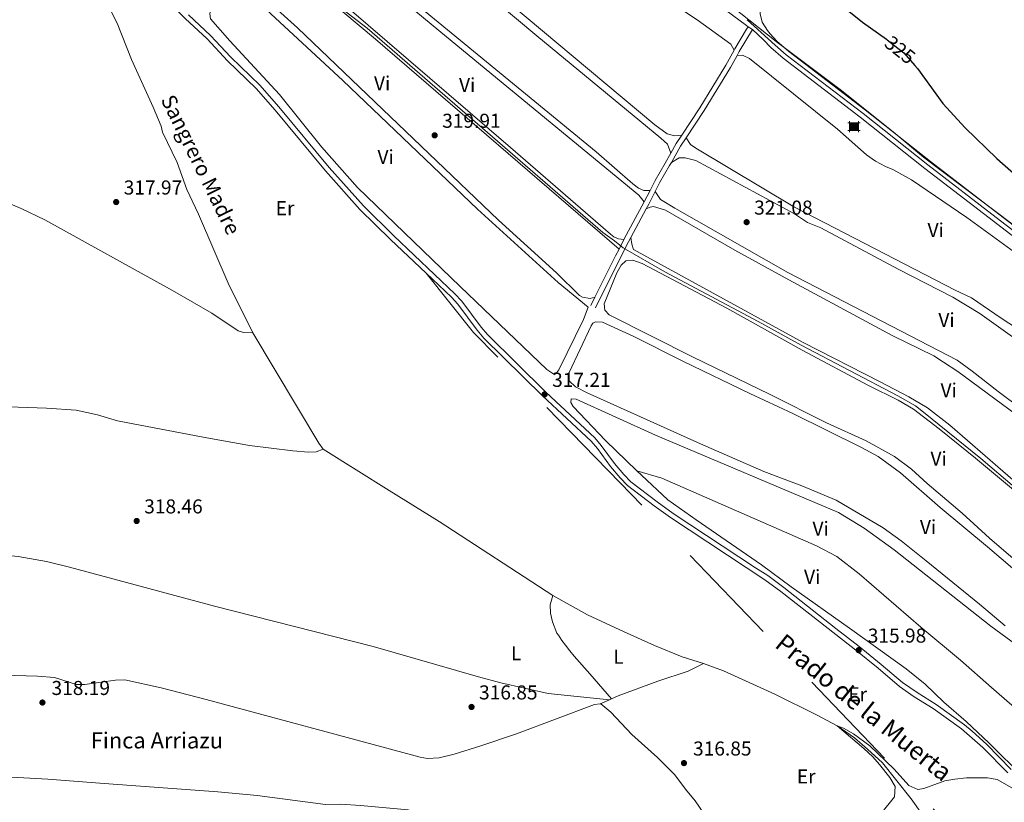
# Model space of a CAD drawing. Units: metres. Extents: x 615707 to 622689, y 646311 to 651053.
# Drawn here: x 616675 to 617166, y 648996 to 649385 of the extents above; entities that cross this region are included whole.
import ezdxf
from ezdxf.enums import TextEntityAlignment as Align

# ---------------------------------------------------------------- set-up
doc = ezdxf.new("R2010")
doc.units = ezdxf.units.M
doc.header["$MEASUREMENT"] = 0
for name, pattern in [('DGN Style 2', [87.36219, 52.417314, -34.94487600000001]), ('DGN Style 3', [122.30706600000002, 87.36219000000001, -34.94487600000001]), ('DGN Style 4', [139.86686619000002, 69.88975200000002, -34.94487600000001, 0.08736219000000002, -34.94487600000001]), ('DGN Style 5', [61.15353300000001, 26.208657, -34.94487600000001])]:
    doc.linetypes.add(name, pattern=pattern)
for name, color, linetype, lineweight in [('Edificios construcciones cerramientos', 7, 'Continuous', 5), ('Elementos auxiliares', 7, 'Continuous', 5), ('Entidades rústicas y varios', 7, 'Continuous', 5), ('Hidrografía', 7, 'Continuous', 5), ('Relieve y altimetría', 7, 'Continuous', 5), ('Textos de rotulación', 7, 'Continuous', 5), ('Viales y ferrocarril', 7, 'Continuous', 5)]:
    doc.layers.add(name, color=color, linetype=linetype, lineweight=lineweight)
doc.styles.add('Style-Arial', font='txt')
doc.styles.add('Style-Arial Narrow', font='txt')
doc.styles.add('Style-ariali', font='ariali.shx', dxfattribs={"bigfont": 'arialibig.shx'})
doc.styles.add('Style-Times New Roman', font='txt')

# ---------------------------------------------------------------- blocks, each defined once
blk = doc.blocks.new('5CASET_1')
at = {"layer": 'Edificios construcciones cerramientos', "linetype": 'Continuous', "lineweight": 5}
blk.add_hatch(color=232, dxfattribs=at).paths.add_polyline_path([(-2.237643848871812, -1.843061738880351), (-2.237643848871812, 1.84293826110661), (2.238356151152402, 1.84293826110661), (2.238356151152402, -1.843061738880351)])
at = {"layer": 'Edificios construcciones cerramientos', "color": 1, "linetype": 'Continuous', "lineweight": 5}
for p, q in [((3.0563561511226, 1.84293826110661), (-3.054643848910928, 1.84293826110661)), ((3.0563561511226, 1.84293826110661), (-3.054643848910928, 1.84293826110661)), ((-2.237643848871812, 2.660938261076808), (-2.237643848871812, -2.661061738850549)), ((-2.237643848871812, 2.660938261076808), (-2.237643848871812, -2.661061738850549)), ((2.238356151152402, -2.661061738850549), (2.238356151152402, 2.660938261076808)), ((2.238356151152402, -2.661061738850549), (2.238356151152402, 2.660938261076808)), ((-3.054643848910928, -1.843061738880351), (3.0563561511226, -1.843061738880351)), ((-3.054643848910928, -1.843061738880351), (3.0563561511226, -1.843061738880351))]:
    blk.add_line(p, q, dxfattribs=at)
blk.add_3dface([(-2.237643848871812, -1.843061738880351), (2.238356151152402, -1.843061738880351), (2.238356151152402, 1.84293826110661), (-2.237643848871812, 1.84293826110661)], dxfattribs=at)
blk = doc.blocks.new('5PATER_11')
at = {"layer": 'Relieve y altimetría', "linetype": 'Continuous', "lineweight": 5}
h = blk.add_hatch(color=250, dxfattribs=at)
edge = h.paths.add_edge_path()
edge.add_ellipse((1.001171767711639e-08, 1.001171767711639e-08), major_axis=(-1.095731443231309, -1.110710700762829), ratio=0.9994222409660316, start_angle=0, end_angle=360)
blk = doc.blocks.new('5PATER_15')
at = {"layer": 'Relieve y altimetría', "linetype": 'Continuous', "lineweight": 5}
h = blk.add_hatch(color=250, dxfattribs=at)
edge = h.paths.add_edge_path()
edge.add_ellipse((1.001171767711639e-08, 1.001171767711639e-08), major_axis=(-1.095731443231309, -1.110710700762829), ratio=0.9994222409660316, start_angle=0, end_angle=360)
blk = doc.blocks.new('5PATER_34')
at = {"layer": 'Relieve y altimetría', "linetype": 'Continuous', "lineweight": 5}
h = blk.add_hatch(color=250, dxfattribs=at)
edge = h.paths.add_edge_path()
edge.add_ellipse((1.001171767711639e-08, 1.001171767711639e-08), major_axis=(-1.095731443231309, -1.110710700762829), ratio=0.9994222409660316, start_angle=0, end_angle=360)
blk = doc.blocks.new('5PATER_35')
at = {"layer": 'Relieve y altimetría', "linetype": 'Continuous', "lineweight": 5}
h = blk.add_hatch(color=250, dxfattribs=at)
edge = h.paths.add_edge_path()
edge.add_ellipse((1.001171767711639e-08, 1.001171767711639e-08), major_axis=(-1.095731443231309, -1.110710700762829), ratio=0.9994222409660316, start_angle=0, end_angle=360)
blk = doc.blocks.new('5PATER_51')
at = {"layer": 'Relieve y altimetría', "linetype": 'Continuous', "lineweight": 5}
h = blk.add_hatch(color=250, dxfattribs=at)
edge = h.paths.add_edge_path()
edge.add_ellipse((1.001171767711639e-08, 1.001171767711639e-08), major_axis=(-1.095731443231309, -1.110710700762829), ratio=0.9994222409660316, start_angle=0, end_angle=360)
blk = doc.blocks.new('5PATER_147')
at = {"layer": 'Relieve y altimetría', "linetype": 'Continuous', "lineweight": 5}
h = blk.add_hatch(color=250, dxfattribs=at)
edge = h.paths.add_edge_path()
edge.add_ellipse((1.001171767711639e-08, 1.001171767711639e-08), major_axis=(-1.095731443231309, -1.110710700762829), ratio=0.9994222409660316, start_angle=0, end_angle=360)
blk = doc.blocks.new('5PATER_160')
at = {"layer": 'Relieve y altimetría', "linetype": 'Continuous', "lineweight": 5}
h = blk.add_hatch(color=250, dxfattribs=at)
edge = h.paths.add_edge_path()
edge.add_ellipse((1.001171767711639e-08, 1.001171767711639e-08), major_axis=(-1.095731442372465, -1.110710699892244), ratio=0.9994222409660324, start_angle=0, end_angle=360)
blk = doc.blocks.new('5PATER_166')
at = {"layer": 'Relieve y altimetría', "linetype": 'Continuous', "lineweight": 5}
h = blk.add_hatch(color=250, dxfattribs=at)
edge = h.paths.add_edge_path()
edge.add_ellipse((1.001171767711639e-08, 1.001171767711639e-08), major_axis=(-1.095731442372465, -1.110710699892244), ratio=0.9994222409660324, start_angle=0, end_angle=360)
blk = doc.blocks.new('5PATER_189')
at = {"layer": 'Relieve y altimetría', "linetype": 'Continuous', "lineweight": 5}
h = blk.add_hatch(color=250, dxfattribs=at)
edge = h.paths.add_edge_path()
edge.add_ellipse((1.001171767711639e-08, 1.001171767711639e-08), major_axis=(-1.095731442372465, -1.110710699892244), ratio=0.9994222409660324, start_angle=0, end_angle=360)

msp = doc.modelspace()

# ---------------------------------------------------------------- linework, layer by layer
at = {"layer": 'Edificios construcciones cerramientos', "color": 250, "linetype": 'DGN Style 2', "lineweight": 5}
msp.add_polyline3d([(617301.8670000001, 648774.179, 313.614), (617247.9140000001, 648846.342, 312.787), (617166.439, 648954.703, 313.043), (616974.1969999999, 649154.851, 316.488), (616901.1510000001, 649229.6570000001, 317.733), (616877.4539999999, 649259.176, 318.084)], dxfattribs=at)
at = {"layer": 'Elementos auxiliares', "color": 250, "linetype": 'Continuous', "lineweight": 5}
msp.add_3dface([(615782.8400000001, 646310.6399999999), (615707.3200000001, 650936.8600000001), (622609.0900000001, 651052.76), (622689.1599999999, 646426.52)], dxfattribs=at)
at = {"layer": 'Entidades rústicas y varios', "color": 92, "linetype": 'Continuous', "lineweight": 5, "elevation": 316.063, "flags": 128}
for points in [[(616964.227, 649044.6510000001), (616968.788, 649046.723)], [(616968.788, 649046.723), (616969.837, 649047.2)], [(616969.837, 649047.2), (616973.176, 649048.717)]]:
    msp.add_lwpolyline(points, dxfattribs=at)
at = {"layer": 'Entidades rústicas y varios', "color": 92, "linetype": 'Continuous', "lineweight": 5}
for points in [[(617030.946, 649370.2720000001, 323.148), (617029.369, 649373.2779999999, 323.044), (617012.4990000001, 649385.375, 322.525), (616989.9720000001, 649400.4240000001, 322.628), (616968.362, 649417.8659999999, 322.421), (616934.4070000001, 649446.0830000001, 322.421), (616917.1570000001, 649462.28, 322.421), (616901.4310000001, 649470.298, 322.421), (616883.3330000001, 649478.4439999999, 322.317), (616857.5660000001, 649488.426, 322.109), (616838.8530000001, 649496.202, 322.109), (616837.3600000001, 649496.0530000001, 322.109), (616835.854, 649495.3600000001, 322.109), (616824.2849999999, 649477.0630000001, 322.109), (616824.065, 649475.0970000001, 322.109), (616824.4240000001, 649472.848, 322.109), (616825.6780000001, 649470.7309999999, 322.109), (616876.746, 649428.382, 322.006), (616902.946, 649407.2250000001, 322.006), (616991.4920000001, 649333.1059999999, 322.006), (616997.517, 649328.6399999999, 322.006), (617001.22, 649327.541, 322.006), (617004.8049999999, 649327.9240000001, 322.416)], [(616999.355, 649318.9780000001, 321.927), (616997.7390000001, 649323.452, 321.719), (616994.4739999999, 649326.4680000001, 321.615), (616932.5619999999, 649377.4550000001, 321.304), (616901.27, 649403.811, 321.096), (616856.385, 649440.854, 321.511), (616823.5530000001, 649467.7949999999, 321.408), (616821.8759999999, 649468.4299999999, 321.304), (616820.1340000001, 649468.466, 321.2), (616815.138, 649461.8829999999, 321.096), (616808.7690000001, 649450.6640000001, 321.2), (616808.8500000001, 649448.6240000001, 321.2), (616810.709, 649445.2450000001, 321.304), (616841.996, 649418.0730000001, 320.992), (616877.0460000001, 649389.585, 321.096), (616962.135, 649319.565, 321.096), (616980.412, 649303.6410000001, 321.096), (616983.297, 649301.622, 321.096), (616985.94, 649300.4680000001, 321.096), (616989.0249999999, 649300.446, 321.168)], [(616986.105, 649294.787, 320.778), (616983.4850000001, 649298.119, 320.674), (616887.6030000001, 649376.8870000001, 320.362), (616822.703, 649430.7069999999, 320.466), (616809.5530000001, 649441.1340000001, 320.466), (616806.212, 649441.889, 320.466), (616802.217, 649439.6329999999, 320.362), (616796.7509999999, 649430.288, 320.362), (616796.2150000001, 649427.933, 320.362), (616797.5819999999, 649425.629, 320.362), (616817.8049999999, 649409.212, 320.362), (616919.4950000001, 649321.862, 320.362), (616969.3899999999, 649278.584, 320.362), (616971.058, 649277.267, 320.362), (616973.3430000001, 649276.267, 320.362), (616976.0190000001, 649275.9580000001, 320.363)], [(616973.581, 649271.213, 319.842), (616852.247, 649375.73, 319.738), (616795.318, 649423.557, 319.738), (616793.7409999999, 649423.487, 319.738), (616792.9340000001, 649423.139, 319.738), (616786.206, 649412.101, 319.738), (616785.5549999999, 649409.9610000001, 319.738), (616785.5279999999, 649408.926, 319.738), (616786.0430000001, 649406.98, 319.738), (616786.791, 649405.449, 319.738), (616813.422, 649381.3910000001, 319.738), (616913.5959999999, 649285.537, 319.53), (616942.3800000001, 649259.3049999999, 319.53), (616953.9739999999, 649248.074, 319.53), (616955.466, 649247.243, 319.53), (616959.237, 649246.663, 319.53), (616961.5519999999, 649247.1880000001, 319.521)], [(616958.2550000001, 649242.2010000001, 319.209), (616955.912, 649236.1510000001, 319.002), (616943.6780000001, 649211.1140000001, 319.209), (616942.5719999999, 649209.7509999999, 319.209), (616940.5430000001, 649209.2609999999, 319.209), (616937.5519999999, 649211.223, 319.209), (616894.378, 649252.503, 318.898), (616843.26, 649301.845, 318.898), (616825.331, 649322.0519999999, 318.794), (616804.466, 649348.277, 319.002), (616779.642, 649374.9950000001, 319.002), (616769.9890000001, 649385.9240000001, 319.002), (616769.6259999999, 649388.3090000001, 319.002), (616770.311, 649391.212, 319.002), (616774.537, 649397.04, 318.898), (616777.0249999999, 649399.6910000001, 318.794), (616780.2520000001, 649402.172, 318.586), (616783.0390000001, 649402.791, 318.586), (616786.6769999999, 649401.064, 318.586), (616836.0449999999, 649355.105, 318.69), (616903.013, 649291.0519999999, 318.794), (616943.2550000001, 649254.6200000001, 318.794), (616958.2550000001, 649242.2010000001, 319.209)], [(617223.5900000001, 649231.226, 322.162), (617146.9340000001, 649286.919, 322.37), (617119.355, 649305.727, 322.37), (617109.9569999999, 649310.8049999999, 322.37), (617106.338, 649312.3160000001, 322.37), (617101.392, 649314.973, 322.37), (617096.845, 649318.1540000001, 322.37), (617082.5320000001, 649330.922, 322.386), (617038.568, 649366.112, 322.386), (617035.1780000001, 649367.709, 322.697), (617032.4310000001, 649367.6640000001, 323.113)], [(617007.0460000001, 649326.6799999999, 322.418), (617009.146, 649323.281, 322.059), (617011.835, 649321.4199999999, 321.955), (617061.088, 649292.0590000001, 322.059), (617141.152, 649250.7380000001, 321.851), (617149.165, 649246.996, 321.851), (617163.962, 649236.767, 321.851), (617178.831, 649227.1100000001, 321.851)], [(617211.993, 649197.25, 321.141), (617153.3570000001, 649239.074, 321.141), (617139.929, 649247.314, 321.141), (617113.0959999999, 649261.0760000001, 321.141), (617074.0830000001, 649281.7960000001, 321.141), (617067.5590000001, 649284.423, 321.141), (617060.956, 649288.817, 320.917), (617011.888, 649315.352, 320.917), (617006.6259999999, 649316.736, 321.125), (617003.496, 649316.7350000001, 321.436), (616999.7209999999, 649314.4029999999, 321.644)], [(616991.592, 649299.8500000001, 321.21), (616994.25, 649295.98, 321.349), (617001.4439999999, 649291.5719999999, 321.453), (617057.6240000001, 649259.6200000001, 321.453), (617142.031, 649215.8759999999, 321.245), (617149.6399999999, 649210.412, 321.245), (617162.4510000001, 649200.2280000001, 321.141), (617233.26, 649147.4199999999, 321.141)], [(617251.717, 649129.605, 320.141), (617142.419, 649210.1610000001, 320.141), (617135.257, 649214.953, 320.141), (617130.4410000001, 649217.993, 320.141), (617109.631, 649228.193, 320.037), (617058.1300000001, 649255.932, 320.415), (617031.2590000001, 649270.594, 320.415), (616996.8160000001, 649290.6059999999, 320), (616990.754, 649292.3770000001, 320.104), (616989.183, 649292.0900000001, 320.519), (616987.1359999999, 649291.301, 320.727)], [(616979.4310000001, 649276.9169999999, 320.41), (616979.899, 649273.5760000001, 320.452), (616980.73, 649270.986, 320.141), (617065.297, 649224.6840000001, 320.141), (617103.716, 649205.1499999999, 319.933), (617118.003, 649197.551, 319.933), (617127.2420000001, 649192.2250000001, 320.037), (617138.3670000001, 649183.479, 320.037), (617173.5900000001, 649152.896, 320.037)], [(617189.2960000001, 649135.4369999999, 318.791), (617151.28, 649167.03, 319.102), (617133.0819999999, 649181.712, 319.206), (617120.334, 649191.435, 319.206), (617112.7409999999, 649195.9739999999, 319.206), (617097.942, 649203.3470000001, 319.413), (617064.828, 649220.807, 318.791), (617027.256, 649241.797, 318.895), (616985.131, 649264.1089999999, 318.895), (616980.4890000001, 649265.7, 318.999), (616976.935, 649265.3060000001, 319.103), (616974.6499999999, 649263.2039999999, 319.207), (616972.575, 649259.365, 319.207), (616966.237, 649243.9010000001, 318.999), (616966.5390000001, 649240.7250000001, 318.999), (616968.6159999999, 649238.3859999999, 318.999), (617010.4880000001, 649217.4010000001, 318.791), (617048.646, 649198.9299999999, 318.791), (617076.983, 649184.706, 318.791), (617096.7649999999, 649175.6570000001, 318.687), (617110.811, 649167.8360000001, 318.791), (617119.2779999999, 649161.598, 318.791), (617127.1100000001, 649154.3970000001, 318.998), (617144.575, 649139.6470000001, 319.102), (617158.135, 649127.1640000001, 318.894), (617174.6910000001, 649113.05, 318.791)], [(617183.2660000001, 649100.7180000001, 317.104), (617157.121, 649122.953, 317.311), (617133.6100000001, 649142.462, 317.415), (617113.8389999999, 649159.8090000001, 317.519), (617102.6980000001, 649167.956, 317.726), (617094.426, 649172.429, 317.83), (617060.223, 649189.3319999999, 317.754), (617038.811, 649199.294, 317.546), (617005.7820000001, 649215.2620000001, 317.546), (616980.983, 649227.72, 317.546), (616965.283, 649234.7590000001, 317.754), (616961.8200000001, 649234.993, 317.754), (616960.561, 649234.2520000001, 317.754), (616959.723, 649233.0050000001, 317.754), (616948.8049999999, 649209.663, 317.754), (616948.7779999999, 649205.5530000001, 317.754), (616951.9310000001, 649202.6699999999, 317.754), (616957.783, 649199.56, 317.857), (617014.169, 649174.199, 317.857), (617045.6710000001, 649160.395, 317.754), (617064.6270000001, 649153.2890000001, 317.754), (617081.871, 649146.1799999999, 317.546), (617105.139, 649132.4340000001, 317.65), (617114.101, 649125.906, 317.65), (617126.689, 649116.0179999999, 317.754), (617153.179, 649094.2790000001, 317.961), (617166.048, 649083.591, 317.124)], [(616982.5050000001, 649160.7509999999, 316.474), (616994.902, 649157.1340000001, 316.474), (617071.9510000001, 649123.369, 315.851), (617082.1869999999, 649118.1170000001, 315.851), (617093.3049999999, 649109.432, 315.851), (617123.9750000001, 649082.912, 314.392), (617143.6740000001, 649066.459, 314.392), (617159.2110000001, 649052.9299999999, 314.419), (617169.3740000001, 649044.0430000001, 314.645), (617187.0419999999, 649028.675, 315.498)], [(616968.788, 649046.723, 316.063), (616938.3030000001, 649049.7960000001, 316.092), (616914.632, 649055.2479999999, 316.632), (616903.487, 649058.1570000001, 316.926), (616851.0149999999, 649073.2080000001, 317.246), (616831.4639999999, 649078.1880000001, 317.291), (616771.9480000001, 649093.342, 317.291), (616699.798, 649112.7860000001, 317.913), (616688.348, 649115.584, 318.121), (616674.2380000001, 649118.0930000001, 318.328), (616665.8330000001, 649118.9310000001, 318.536), (616634.254, 649121.3019999999, 318.64), (616608.9680000001, 649122.425, 319.055), (616594.108, 649122.4369999999, 319.262), (616586.6059999999, 649123.0819999999, 319.678), (616583.9510000001, 649123.148, 319.712)], [(616969.837, 649047.2, 316.063), (616958.9739999999, 649059.605, 315.373), (616951.233, 649068.5009999999, 315.326), (616949.021, 649071.1710000001, 315.326), (616946.8700000001, 649073.9110000001, 315.326), (616945.087, 649076.337, 315.326), (616943.369, 649078.8530000001, 315.326), (616942.6540000001, 649079.983, 315.326), (616940.3800000001, 649085.638, 315.429), (616939.3700000001, 649089.8570000001, 315.637), (616939.2849999999, 649094.0460000001, 315.741), (616940.6699999999, 649098.756, 315.641)]]:
    msp.add_polyline3d(points, dxfattribs=at)
at = {"layer": 'Entidades rústicas y varios', "color": 250, "linetype": 'DGN Style 3', "lineweight": 5}
msp.add_polyline3d([(617029.4809999999, 649392.345, 324.226), (617051.9569999999, 649374.619, 324.123), (617084.3770000001, 649350.163, 324.214), (617110.227, 649329.6540000001, 324.259), (617125.267, 649316.926, 324.269), (617154.369, 649295.1510000001, 323.88), (617201.263, 649259.54, 323.821)], dxfattribs=at)
at = {"layer": 'Entidades rústicas y varios', "color": 6, "linetype": 'Continuous', "lineweight": 5}
msp.add_polyline3d([(617201.263, 649259.54, 323.821), (617154.369, 649295.1510000001, 323.88), (617125.267, 649316.926, 324.269), (617110.227, 649329.6540000001, 324.259), (617084.3770000001, 649350.163, 324.214), (617051.9569999999, 649374.619, 324.123), (617029.4809999999, 649392.345, 324.226)], dxfattribs=at)
at = {"layer": 'Hidrografía', "color": 5, "linetype": 'Continuous', "lineweight": 5, "extrusion": (0.2969895097721745, 0.1745426598585971, 0.9387928903516312), "elevation": 296795.8299348783, "flags": 128}
msp.add_lwpolyline([(247205.859014767, -807918.1839608047), (247141.7352817149, -807918.7877657837), (247138.2525194653, -807919.089668273)], dxfattribs=at)
at = {"layer": 'Hidrografía', "color": 5, "linetype": 'Continuous', "lineweight": 5}
for points in [[(616714.797, 649401.4720000001, 317.925), (616717.1869999999, 649396.217, 317.869), (616723.4550000001, 649383.6470000001, 317.869), (616730.605, 649365.548, 317.454), (616741.4680000001, 649341.888, 317.247), (616745.423, 649332.358, 317.143), (616746.182, 649329.385, 317.143), (616753.3589999999, 649314.362, 316.831), (616758.264, 649300.831, 316.831), (616763.979, 649288.5719999999, 316.831), (616778.773, 649254.212, 316.831), (616791.0970000001, 649229.494, 316.472)], [(616529.3260000001, 649346.44, 319.481), (616547.565, 649340.149, 319.17), (616571.29, 649329.159, 319.066), (616621.6680000001, 649310.6869999999, 318.34), (616640.496, 649304.7649999999, 318.028), (616662.612, 649296.9709999999, 317.717), (616675.743, 649291.361, 317.717), (616687.4310000001, 649285.7660000001, 317.406), (616751.02, 649250.527, 317.198), (616770.6170000001, 649239.21, 316.887), (616783.75, 649230.469, 316.679), (616786.494, 649229.6440000001, 316.575), (616791.0970000001, 649229.494, 316.472)], [(616640.5930000001, 649194.663, 318.741), (616664.783, 649192.8030000001, 318.222), (616688.2660000001, 649191.9580000001, 317.807), (616703.152, 649190.967, 317.807), (616713.638, 649188.6059999999, 317.703), (616723.7050000001, 649185.662, 317.599), (616766.379, 649177.49, 316.976), (616789.4029999999, 649173.395, 316.873), (616810.976, 649170.676, 316.873), (616818.9110000001, 649170.098, 316.665), (616822.6910000001, 649170.226, 316.665), (616826.085, 649171.639, 316.16)], [(616982.5050000001, 649160.7509999999, 316.474), (616966.906, 649175.936, 316.474), (616950.7509999999, 649192.8700000001, 316.785), (616949.611, 649194.8260000001, 316.785), (616949.753, 649196.6540000001, 316.785), (616952.152, 649196.473, 316.681), (616991.8189999999, 649178.5390000001, 315.992), (617082.9539999999, 649140.0860000001, 315.992), (617095.7380000001, 649132.1799999999, 315.992), (617110.7220000001, 649121.3659999999, 315.992), (617158.7860000001, 649083.4739999999, 316.82), (617171.3289999999, 649074.311, 316.9), (617182.916, 649065.158, 316.644), (617189.1329999999, 649057.831, 316.388), (617192.409, 649049.99, 316.228), (617192.868, 649045.558, 316.26), (617192.3459999999, 649040.5900000001, 316.164), (617189.619, 649033.513, 315.812), (617187.0419999999, 649028.675, 315.498)], [(616826.085, 649171.639, 316.16), (616858.993, 649151.014, 316.16), (616883.8970000001, 649135.592, 315.641), (616940.6699999999, 649098.756, 315.641)], [(616982.5050000001, 649160.7509999999, 316.474), (616984.7309999999, 649158.585, 316.474), (616997.9850000001, 649146.3090000001, 316.474), (617012.0220000001, 649136.341, 316.785), (617044.5970000001, 649113.939, 315.644), (617059.287, 649102.953, 315.541), (617088.467, 649082.3389999999, 315.126), (617116.719, 649062.202, 314.98), (617126.0959999999, 649054.4650000001, 315.044), (617135.3910000001, 649045.625, 315.172), (617146.6259999999, 649035.9010000001, 315.108), (617158.013, 649025.0900000001, 315.076), (617175.064, 649008.1669999999, 314.756), (617180.568, 649017, 314.852), (617185.9410000001, 649026.6059999999, 315.364), (617187.0419999999, 649028.675, 315.498)], [(616940.6699999999, 649098.756, 315.641), (616957.882, 649089.0900000001, 315.641), (616976.1259999999, 649080.524, 315.524), (616991.193, 649073.8289999999, 315.556), (617005.1329999999, 649068.047, 315.46), (617015.615, 649064.77, 315.492)], [(616973.176, 649048.717, 315.556), (616992.879, 649056.013, 315.588), (617008.0449999999, 649060.9639999999, 315.62), (617015.615, 649064.77, 315.492)], [(617015.615, 649064.77, 315.492), (617025.6059999999, 649061.0930000001, 315.142), (617051.212, 649049.6089999999, 314.63), (617071.962, 649039.2820000001, 314.118), (617082.2080000001, 649033.7180000001, 314.054), (617090.9169999999, 649027.7350000001, 313.798), (617097.4839999999, 649022.155, 313.958), (617104.8430000001, 649015.297, 313.894), (617119.1470000001, 648997.3260000001, 313.606), (617128.933, 648983.587, 313.35), (617140.9979999999, 648968.594, 313.062), (617146.7679999999, 648960.923, 313.03), (617150.088, 648960.2420000001, 312.756)], [(616649.53, 649059.4950000001, 317.479), (616683.818, 649058.4709999999, 317.127), (616692.2420000001, 649057.7930000001, 317.063), (616703.2849999999, 649054.3200000001, 317.031), (616707.354, 649054.3630000001, 317.031), (616715.6030000001, 649055.477, 316.979), (616722.638, 649056.425, 316.452), (616727.392, 649056.7490000001, 316.42), (616745.5179999999, 649052.7409999999, 316.356), (616767.919, 649046.9110000001, 316.196), (616874.4909999999, 649018.173, 315.588), (616878.1399999999, 649017.483, 315.524), (616883.908, 649017.8770000001, 315.524), (616891.46, 649019.646, 315.524), (616904.263, 649023.652, 315.524), (616922.4820000001, 649029.7520000001, 315.492), (616961.415, 649044.3910000001, 315.3), (616964.227, 649044.6510000001, 315.3)], [(616964.227, 649044.6510000001, 315.3), (616964.605, 649044.6869999999, 315.3), (616969.507, 649040.5590000001, 315.428), (616980.0530000001, 649029.456, 315.428), (616992.818, 649017.9569999999, 315.396), (617001.3910000001, 649009.381, 315.3), (617006.656, 649002.2239999999, 315.3), (617011.5190000001, 648996.3700000001, 315.268), (617031.338, 648967.5789999999, 314.692), (617044.469, 648955.321, 314.532), (617051.831, 648949.56, 314.308), (617059.3119999999, 648944.355, 313.7), (617071.9040000001, 648934.253, 313.316), (617075.2749999999, 648931.8999999999, 313.252)], [(616642.747, 649010.2990000001, 318.587), (616664.8389999999, 649008.4709999999, 318.406), (616688.9680000001, 649007.1440000001, 318.214), (616716.9650000001, 649005.0830000001, 317.928), (616773.726, 649000.8759999999, 316.867), (616793.3500000001, 648999.006, 316.675), (616827.399, 648994.598, 316.611), (616834.9070000001, 648994.72, 316.451), (616844.7350000001, 648994.138, 316.355), (616868.527, 648992.0050000001, 316.227), (616876.6740000001, 648989.6640000001, 316.227), (616895.9480000001, 648982.6030000001, 316.259), (616926.1399999999, 648972.764, 316.707), (616939.9809999999, 648967.2890000001, 316.995), (616952.5260000001, 648963.604, 316.771), (616984.5390000001, 648952.3230000001, 316.579), (616996.5889999999, 648948.997, 316.515), (617006.622, 648946.55, 316.099), (617034.4269999999, 648940.6980000001, 315.011), (617048.6070000001, 648938.2990000001, 314.659), (617059.7520000001, 648935.615, 314.307), (617066.96, 648932.115, 313.987), (617072.4650000001, 648928.9310000001, 313.647)]]:
    msp.add_polyline3d(points, dxfattribs=at)
at = {"layer": 'Relieve y altimetría', "color": 30, "linetype": 'Continuous', "lineweight": 5, "flags": 128}
for points, elevation in [([(616664.0830000001, 649548.7779999999), (616680.0889999999, 649533.31), (616696.4140000001, 649518.1499999999), (616712.071, 649502.851), (616737.102, 649480.4680000001), (616775.6840000001, 649443.601), (616785.307, 649434.024), (616788.771, 649428.618), (616789.6710000001, 649426.4920000001), (616790.8940000001, 649425.5449999999), (616794.675, 649425.618), (616797.03, 649424.075), (616833.8289999999, 649392.233), (616848.0560000001, 649381.2350000001), (616965.537, 649279.433), (616971.3330000001, 649275.396), (616975.5959999999, 649271.76), (616996.4639999999, 649259.841), (617042.936, 649235.081), (617064.413, 649223.2790000001), (617112.5390000001, 649198.129), (617121.334, 649193.0819999999)], 320), ([(617121.334, 649193.0819999999), (617125.328, 649189.956), (617153.9480000001, 649166.979), (617170.5889999999, 649152.649)], 320), ([(617104.064, 648989.8829999999), (617110.7890000001, 648998.4510000001), (617111.212, 649003.476), (617108.4739999999, 649008.038), (617103.337, 649014.584), (617100.03, 649018.314), (617095.6470000001, 649022.4110000001), (617082.2080000001, 649033.7180000001), (617085.504, 649032.6780000001), (617090.5079999999, 649029.7690000001), (617098.5490000001, 649023.817), (617110.656, 649012.122), (617117.9480000001, 649004.037), (617122.446, 649002.06), (617125.537, 649002.6300000001), (617135.9310000001, 649006.342), (617140.8489999999, 649007.2409999999), (617146.7309999999, 649007.875), (617157.119, 649007.9180000001), (617162.0549999999, 649007.115), (617170.537, 649002.2309999999)], 315)]:
    msp.add_lwpolyline(points, dxfattribs=dict(at, elevation=elevation))
at = {"layer": 'Relieve y altimetría', "color": 30, "linetype": 'Continuous', "lineweight": 25, "elevation": 325, "flags": 128}
for points in [[(617086.3999999999, 649390.9809999999), (617094.848, 649384.2760000001), (617106.8319999999, 649375.7790000001)], [(617120.962, 649362.6710000001), (617122.344, 649361.087), (617134.9610000001, 649343.6910000001), (617146.092, 649331.6799999999), (617161.7960000001, 649316.3670000001), (617173.024, 649306.483)]]:
    msp.add_lwpolyline(points, dxfattribs=at)
at = {"layer": 'Relieve y altimetría', "color": 27, "linetype": 'DGN Style 5', "lineweight": 25, "elevation": 325, "flags": 128}
msp.add_lwpolyline([(617106.8319999999, 649375.7790000001), (617107.2250000001, 649375.5), (617115.442, 649368.996), (617120.962, 649362.6710000001)], dxfattribs=at)
at = {"layer": 'Viales y ferrocarril', "color": 250, "linetype": 'Continuous', "lineweight": 15, "extrusion": (-0.4464725285889194, -0.5948985744651214, 0.6683995566386793), "elevation": -661590.1661803916, "flags": 128}
msp.add_lwpolyline([(103715.3931622034, 594957.4346317993), (103714.4547618664, 594957.4359762422), (103692.1717488847, 594957.4910984081)], dxfattribs=at)
at = {"layer": 'Viales y ferrocarril', "color": 250, "linetype": 'DGN Style 4', "lineweight": 5, "extrusion": (0.005563480959502496, -0.005044292068465452, 0.9999718010009788), "elevation": 481.4388697619042, "flags": 128}
msp.add_lwpolyline([(617039.9688340444, 649383.5313146443), (617026.0592648487, 649396.14247509)], dxfattribs=at)
at = {"layer": 'Viales y ferrocarril', "color": 250, "linetype": 'Continuous', "lineweight": 5, "extrusion": (-0.7346871069925139, 0.3875793839602094, 0.556791770725821), "elevation": -201464.3458157333, "flags": 128}
msp.add_lwpolyline([(-862266.635573474, 135433.1937521648), (-862253.8484522677, 135431.9742283826), (-862251.5891749356, 135431.9116269644)], dxfattribs=at)
at = {"layer": 'Viales y ferrocarril', "color": 250, "linetype": 'Continuous', "lineweight": 15, "elevation": 324.203, "flags": 128}
msp.add_lwpolyline([(617040.0830000001, 649380.639), (617037.8899999999, 649381.95)], dxfattribs=at)
at = {"layer": 'Viales y ferrocarril', "color": 250, "linetype": 'DGN Style 3', "lineweight": 5, "extrusion": (0.4979287413748021, -0.3467916620616482, 0.7948600578953663), "elevation": 82299.19158928207, "flags": 128}
msp.add_lwpolyline([(885460.6841234555, -107275.3753975625), (885455.6516402648, -107275.5105343037), (885450.2283547032, -107276.1812739823)], dxfattribs=at)
at = {"layer": 'Viales y ferrocarril', "color": 250, "linetype": 'Continuous', "lineweight": 5, "extrusion": (0.5011224314568636, -0.3489179432498762, 0.7919170269472915), "elevation": 82889.66973866071, "flags": 128}
msp.add_lwpolyline([(885443.1254308913, -106970.6053298092), (885437.9847891624, -106970.7428929445), (885428.8645488336, -106971.8728758421)], dxfattribs=at)
at = {"layer": 'Viales y ferrocarril', "color": 250, "linetype": 'DGN Style 3', "lineweight": 5, "extrusion": (-0.02803085474023149, -0.05432418047088013, 0.9981298285286836), "elevation": -52246.87698365012, "flags": 128}
msp.add_lwpolyline([(250565.0451990964, 858343.7838447741), (250565.0451990966, 858337.4039716558)], dxfattribs=at)
at = {"layer": 'Viales y ferrocarril', "color": 250, "linetype": 'Continuous', "lineweight": 5, "extrusion": (0.8232213543172231, -0.4487362453390933, 0.3477677154583074), "elevation": 216667.9836482257, "flags": 128}
msp.add_lwpolyline([(865401.7414720117, -80023.95706038905), (865394.7071697065, -80024.41782071444), (865392.1025280517, -80024.47221603064)], dxfattribs=at)
at = {"layer": 'Viales y ferrocarril', "color": 250, "linetype": 'DGN Style 3', "lineweight": 5, "extrusion": (-0.00917221043763056, -0.01712309640394069, 0.9998113172620268), "elevation": -16456.34614980248, "flags": 128}
msp.add_lwpolyline([(237284.3611617782, 863528.2263518758), (237284.3611617783, 863506.8621092727)], dxfattribs=at)
at = {"layer": 'Viales y ferrocarril', "color": 250, "linetype": 'Continuous', "lineweight": 5, "extrusion": (-0.009171354292087992, -0.01712144842795505, 0.9998113533383075), "elevation": -16454.74864678588, "flags": 128}
msp.add_lwpolyline([(237285.8728169231, 863525.9568872526), (237285.8728169232, 863509.6361345127)], dxfattribs=at)
at = {"layer": 'Viales y ferrocarril', "color": 250, "linetype": 'DGN Style 3', "lineweight": 5, "extrusion": (-0.04442142132411237, -0.08645596562055505, 0.9952648408017652), "elevation": -83221.88555977974, "flags": 128}
msp.add_lwpolyline([(252051.6783267617, 855431.3821148339), (252051.6783267617, 855426.022048603)], dxfattribs=at)
at = {"layer": 'Viales y ferrocarril', "color": 250, "linetype": 'DGN Style 3', "lineweight": 5, "extrusion": (-0.8883482435927986, 0.4431792516384555, 0.1201230578314104), "elevation": -260305.4463377142, "flags": 128}
msp.add_lwpolyline([(-856410.0888954061, 31818.92874447342), (-856406.2724133944, 31818.55403117802), (-856383.2207738231, 31818.60540316203)], dxfattribs=at)
at = {"layer": 'Viales y ferrocarril', "color": 250, "linetype": 'DGN Style 3', "lineweight": 5, "extrusion": (0.001068260692297893, 0.002143299026860243, 0.9999971325400764), "elevation": 2370.126724679189, "flags": 128}
msp.add_lwpolyline([(616960.8586334023, 649243.5993365431), (616958.8096228207, 649239.4883271009)], dxfattribs=at)
at = {"layer": 'Viales y ferrocarril', "color": 45, "linetype": 'Continuous', "lineweight": 5}
for points in [[(617184.185, 649519.172, 331.157), (617121.1240000001, 649466.719, 327.629), (617087.048, 649438.9610000001, 326.176), (617074.398, 649428.3360000001, 325.503), (617059.1950000001, 649415.2960000001, 324.797), (617047.942, 649405.1810000001, 324.516), (617045.773, 649403.084, 324.475), (617041.9569999999, 649398.433, 324.412), (617038.557, 649394.4720000001, 324.433), (617035.466, 649393.324, 324.433), (617032.3319999999, 649392.9240000001, 324.329), (617030.2139999999, 649393.658, 324.226), (617022.085, 649399.29, 324.244), (617019.3400000001, 649395.919, 324.245), (617037.1399999999, 649382.514, 324.204), (617037.8899999999, 649381.95, 324.203), (617040.0830000001, 649380.639, 324.203), (617045.5889999999, 649375.5009999999, 324.195), (617049.2409999999, 649371.6329999999, 324.121), (617055.371, 649366.2280000001, 324.121), (617093.7660000001, 649336.9099999999, 324.242), (617126.0530000001, 649311.2890000001, 324.272), (617160.1170000001, 649285.1140000001, 323.747), (617206.398, 649249.646, 323.809)], [(617209.014, 649253.1799999999, 323.809), (617162.7930000001, 649288.601, 323.747), (617128.7590000001, 649314.754, 324.272), (617096.466, 649340.379, 324.242), (617058.162, 649369.6270000001, 324.121), (617052.2990000001, 649374.797, 324.121), (617048.8740000001, 649378.4240000001, 324.195), (617047.496, 649380.068, 324.225), (617044.9439999999, 649384.183, 324.225), (617043.9680000001, 649388.436, 324.329), (617044.2150000001, 649391.8859999999, 324.205), (617044.9850000001, 649393.9610000001, 324.304), (617045.8219999999, 649396.2139999999, 324.412), (617049.0109999999, 649400.101, 324.475), (617050.94, 649401.967, 324.516), (617062.0959999999, 649411.994, 324.797), (617077.243, 649424.986, 325.503), (617089.8500000001, 649435.575, 326.176), (617123.9180000001, 649463.3260000001, 327.629), (617186.966, 649515.7690000001, 331.157)]]:
    msp.add_polyline3d(points, dxfattribs=at)
at = {"layer": 'Viales y ferrocarril', "color": 250, "linetype": 'Continuous', "lineweight": 5}
for points in [[(616662.531, 649403.176, 318.861), (616697.1699999999, 649399.058, 318.664), (616702.541, 649398.841, 318.564), (616707.896, 649399.8360000001, 318.564), (616711.5260000001, 649400.9010000001, 318.46), (616715.4410000001, 649402.9750000001, 318.46), (616722.1470000001, 649408.588, 318.52), (616725.878, 649411.216, 318.564), (616728.379, 649412.003, 318.564), (616730.659, 649412.0430000001, 318.564), (616733.156, 649411.538, 318.564), (616734.5430000001, 649410.834, 318.46), (616738.953, 649406.8200000001, 318.46), (616742.713, 649401.2209999999, 318.46), (616749.0190000001, 649394.318, 318.46), (616757.342, 649386.047, 318.564), (616768.325, 649375.9010000001, 318.564), (616778.439, 649365.0390000001, 318.564), (616792.808, 649351.1799999999, 318.667), (616802.2590000001, 649340.4070000001, 318.667), (616827.2660000001, 649310.185, 318.568), (616844.388, 649290.967, 318.494), (616859.635, 649276.0560000001, 318.384), (616877.4539999999, 649259.176, 318.084)], [(617032.4310000001, 649367.6640000001, 323.113), (617029.098, 649361.5700000001, 322.957), (617016.037, 649340.1980000001, 322.684), (617007.0460000001, 649326.6799999999, 322.418)], [(616999.7209999999, 649314.4029999999, 321.644), (616998.808, 649312.771, 321.504), (616993.8130000001, 649304.155, 321.509), (616991.592, 649299.8500000001, 321.21)], [(616979.4310000001, 649276.9169999999, 320.41), (616978.281, 649274.77, 320.363), (616974.1159999999, 649266.6640000001, 319.47), (616961.7890000001, 649241.9369999999, 319.532)], [(616877.4539999999, 649259.176, 318.084), (616890.067, 649247.2280000001, 317.871), (616893.3160000001, 649243.7080000001, 317.837), (616902.8929999999, 649230.8459999999, 317.731), (616906.2660000001, 649226.906, 317.733), (616935.4029999999, 649198.189, 317.214), (616959.6710000001, 649175.4850000001, 316.812), (616962.8019999999, 649171.8970000001, 316.592), (616969.341, 649162.895, 316.536), (616974.0760000001, 649157.2679999999, 316.488), (616977.754, 649153.494, 316.488), (616991.038, 649143.3260000001, 316.409), (616999.244, 649137.462, 316.28), (617046.287, 649106.534, 315.952), (617054.2280000001, 649100.629, 315.865), (617077.784, 649082.166, 315.283), (617091.6540000001, 649071.371, 315.05), (617102.719, 649062.45, 315.05), (617113.4140000001, 649053.4180000001, 315.306), (617120.716, 649048.247, 315.21), (617130.2010000001, 649042.3189999999, 315.21), (617144.2339999999, 649032.3319999999, 315.21), (617154.925, 649022.933, 315.114), (617167.298, 649010.311, 315.114)]]:
    msp.add_polyline3d(points, dxfattribs=at)
at = {"layer": 'Viales y ferrocarril', "color": 250, "linetype": 'Continuous', "lineweight": 15}
for points in [[(617223.663, 649242.71, 323.761), (617209.014, 649253.1799999999, 323.809), (617162.7930000001, 649288.601, 323.747), (617128.7590000001, 649314.754, 324.272), (617096.466, 649340.379, 324.242), (617058.162, 649369.6270000001, 324.121), (617052.2990000001, 649374.797, 324.121), (617048.8740000001, 649378.4240000001, 324.195), (617047.496, 649380.068, 324.225), (617044.9439999999, 649384.183, 324.225), (617043.9680000001, 649388.436, 324.329), (617044.2150000001, 649391.8859999999, 324.205), (617044.9850000001, 649393.9610000001, 324.304)], [(617040.0830000001, 649380.639, 324.203), (617045.5889999999, 649375.5009999999, 324.195), (617049.2409999999, 649371.6329999999, 324.121), (617055.371, 649366.2280000001, 324.121), (617093.7660000001, 649336.9099999999, 324.242), (617126.0530000001, 649311.2890000001, 324.272), (617160.1170000001, 649285.1140000001, 323.747), (617206.398, 649249.646, 323.809)]]:
    msp.add_polyline3d(points, dxfattribs=at)
at = {"layer": 'Viales y ferrocarril', "color": 250, "linetype": 'DGN Style 3', "lineweight": 5}
for points in [[(617169.004, 649012.075, 315.114), (617156.632, 649024.6969999999, 315.114), (617149.6070000001, 649031.1410000001, 315.178), (617145.719, 649034.287, 315.21), (617131.564, 649044.361, 315.21), (617122.0760000001, 649050.29, 315.21), (617114.9169999999, 649055.3600000001, 315.306), (617104.281, 649064.3430000001, 315.05), (617093.1780000001, 649073.294, 315.05), (617081.6980000001, 649082.23, 315.243), (617055.736, 649102.6030000001, 315.865), (617047.7110000001, 649108.5700000001, 315.952), (617041.676, 649112.537, 315.994), (617000.649, 649139.5109999999, 316.28), (616992.5149999999, 649145.3219999999, 316.409), (616979.4070000001, 649155.3559999999, 316.488), (616975.9180000001, 649158.936, 316.488), (616971.298, 649164.4269999999, 316.536), (616964.746, 649173.446, 316.592), (616961.46, 649177.212, 316.812), (616937.1229999999, 649199.98, 317.214), (616908.084, 649228.6000000001, 317.733), (616904.835, 649232.396, 317.731), (616895.23, 649245.2960000001, 317.837), (616891.8360000001, 649248.9739999999, 317.871), (616861.3570000001, 649277.845, 318.384), (616846.186, 649292.683, 318.494), (616829.1510000001, 649311.8030000001, 318.568), (616804.1499999999, 649342.0179999999, 318.667), (616794.6070000001, 649352.895, 318.667), (616780.2110000001, 649366.78, 318.564), (616770.0789999999, 649377.662, 318.564), (616759.061, 649387.841, 318.564)], [(617030.946, 649370.2720000001, 323.148), (617031.298, 649370.915, 323.165), (617037.1699999999, 649380.7450000001, 324.089), (617037.8899999999, 649381.95, 324.173)], [(617030.946, 649370.2720000001, 323.148), (617026.8859999999, 649362.851, 322.957), (617013.8829999999, 649341.5730000001, 322.684), (617004.8049999999, 649327.9240000001, 322.416)], [(616999.355, 649318.9780000001, 321.927), (616996.588, 649314.0360000001, 321.504), (616991.5719999999, 649305.3829999999, 321.509), (616989.0249999999, 649300.446, 321.168)]]:
    msp.add_polyline3d(points, dxfattribs=at)
at = {"layer": 'Viales y ferrocarril', "color": 250, "linetype": 'DGN Style 4', "lineweight": 5}
msp.add_polyline3d([(617207.756, 649251.4809999999, 323.809), (617161.506, 649286.9240000001, 323.747), (617127.4580000001, 649313.088, 324.272), (617095.1680000001, 649338.7110000001, 324.242), (617056.8200000001, 649367.9920000001, 324.121), (617051.3219999999, 649372.841, 324.121)], dxfattribs=at)

# ---------------------------------------------------------------- block references
at = {"layer": 'Edificios construcciones cerramientos', "color": 1, "linetype": 'Continuous', "lineweight": 5}
msp.add_blockref('5CASET_1', (617090.6799999999, 649332.1769999999, 324.242), dxfattribs=at)
at = {"layer": 'Relieve y altimetría', "color": 250, "linetype": 'Continuous', "lineweight": 5}
for name, p in [('5PATER_35', (616881.7110000001, 649327.8570000001, 319.912)), ('5PATER_15', (616723.0190000001, 649294.6300000001, 317.966)), ('5PATER_51', (617037.1640000001, 649284.621, 321.08)), ('5PATER_11', (616936.5009999999, 649198.844, 317.214)), ('5PATER_34', (616733.2409999999, 649135.7990000001, 318.456)), ('5PATER_160', (617093.0050000001, 649071.4439999999, 315.984)), ('5PATER_189', (616686.2779999999, 649045.372, 318.192)), ('5PATER_147', (616900.092, 649043.163, 316.852)), ('5PATER_166', (617005.9439999999, 649015.213, 316.848))]:
    msp.add_blockref(name, p, dxfattribs=at)

# ---------------------------------------------------------------- texts
at = {"layer": 'Entidades rústicas y varios', "color": 92, "linetype": 'Continuous', "lineweight": 5, "style": 'Style-Arial Narrow'}
for s, p in [('Vi', (616855.5435199556, 649353.8100009998, 319.824)), ('Vi', (616897.9145199556, 649352.9240009999, 320.362)), ('Vi', (616857.2825199557, 649317.115001, 318.798)), ('Er', (616807.1878385227, 649291.591001, 318.334)), ('Vi', (617131.3875199556, 649280.6530009999, 322.201)), ('Vi', (617136.7815199557, 649235.9170009999, 321.196)), ('Vi', (617137.8615199556, 649200.8970009999, 320.096)), ('Vi', (617132.8295199557, 649166.852001, 319.094)), ('Vi', (617074.0465199556, 649131.9720009998, 316.464)), ('Vi', (617127.5795199557, 649132.8030009998, 317.544)), ('Vi', (617069.8455199557, 649107.9620009998, 315.808)), ('L', (616922.3111597833, 649069.886001, 316.195)), ('L', (616973.3201597834, 649068.175001, 315.881)), ('Er', (617092.4998385226, 649049.470001, 315.027)), ('Er', (617066.8748385226, 649008.5560009999, 315.605))]:
    msp.add_text(s, height=7.000002, dxfattribs=at).set_placement(p, align=Align.MIDDLE_CENTER)
at = {"layer": 'Textos de rotulación', "color": 27, "linetype": 'Continuous', "lineweight": 5, "style": 'Style-ariali'}
msp.add_text('325', height=7.000002, rotation=321.6373371090667, dxfattribs=at).set_placement((617113.6308498748, 649370.4294210426, 325), align=Align.MIDDLE_CENTER)
at = {"layer": 'Textos de rotulación', "color": 5, "linetype": 'Continuous', "lineweight": 5, "style": 'Style-Times New Roman'}
msp.add_text('Sangrero Madre', height=7.499982, rotation=296.2050360828712, dxfattribs=at).set_placement((616745.0700000001, 649345.676, 318.313))
at = {"layer": 'Textos de rotulación', "color": 250, "linetype": 'Continuous', "lineweight": 5, "style": 'Style-Arial'}
for s, height, p in [('319.91', 7.000002, (616885.4610000001, 649331.6070000001, 319.912)), ('317.97', 7.000002, (616726.7690000001, 649298.3800000001, 317.966)), ('321.08', 7.000002, (617040.9140000001, 649288.371, 321.08)), ('317.21', 7.000002, (616940.2509999999, 649202.594, 317.214)), ('318.46', 7.000002, (616736.9909999999, 649139.5490000001, 318.456)), ('315.98', 7.000002, (617097.5290000001, 649075.1939999999, 315.984)), ('318.19', 7.000002, (616690.8019999999, 649049.122, 318.192)), ('316.85', 7.000002, (616903.842, 649046.913, 316.852)), ('Finca Arriazu', 7.999998000000001, (616710.3389999999, 649022.5, 318.064)), ('316.85', 7.000002, (617010.4680000001, 649018.963, 316.848))]:
    msp.add_text(s, height=height, dxfattribs=at).set_placement(p)
at = {"layer": 'Textos de rotulación', "color": 250, "linetype": 'Continuous', "lineweight": 5, "style": 'Style-ariali'}
msp.add_text('Prado de la Muerta', height=8.999982000000001, rotation=321.1999999869406, dxfattribs=at).set_placement((617092.7858907778, 649039.4147342537, 315.014), align=Align.CENTER)

doc.saveas('drawing.dxf')
